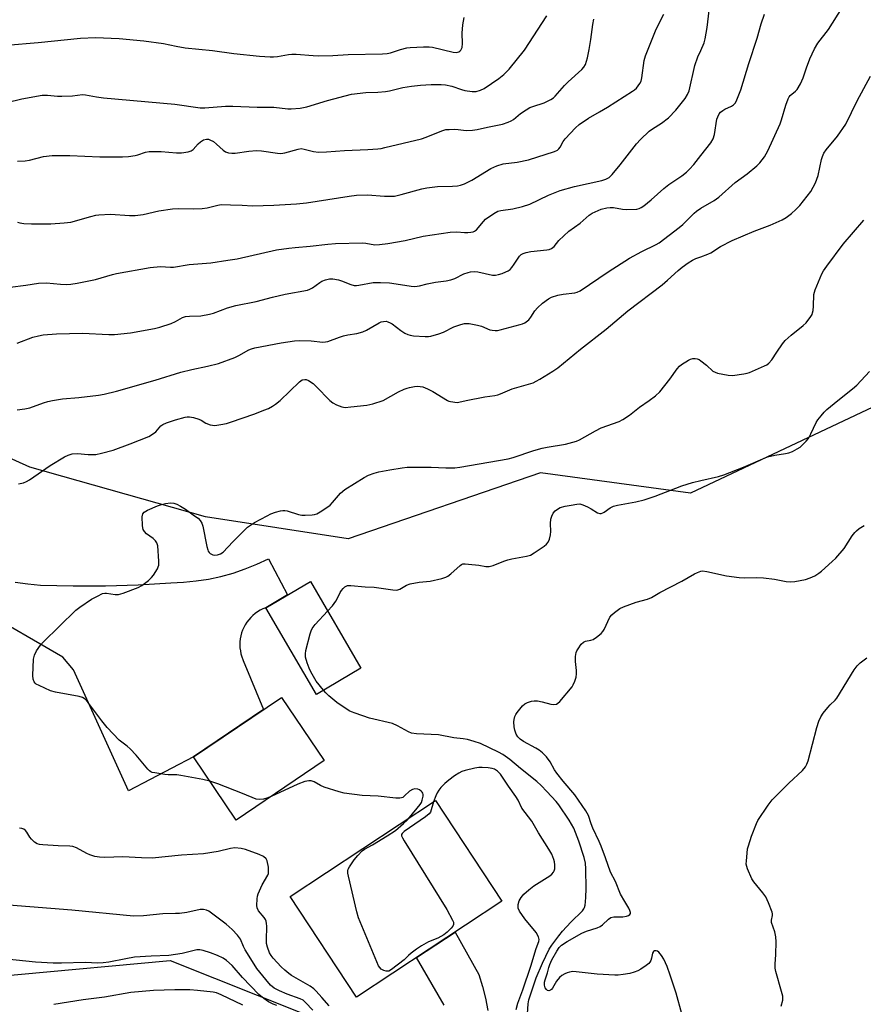
# Model space of a CAD drawing. Units: inches. Extents: x 1207772 to 1213771, y 565456 to 569456.
# Drawn here: x 1211764 to 1212056, y 566791 to 567132 of the extents above; entities that cross this region are included whole.
import ezdxf

# ---------------------------------------------------------------- set-up
doc = ezdxf.new("R2010")
doc.units = ezdxf.units.IN
doc.header["$MEASUREMENT"] = 0
for name, color, linetype in [('BLDG-Footprint', 5, 'Continuous'), ('NTRL-Trees', 3, 'Continuous'), ('TRANS-Driveway', 251, 'Continuous'), ('TRANS-Road', 130, 'Continuous'), ('Undefined', 1, 'Continuous')]:
    doc.layers.add(name, color=color, linetype=linetype)

msp = doc.modelspace()

# ---------------------------------------------------------------- linework, layer by layer
at = {"layer": 'BLDG-Footprint'}
for points, elevation in [([(1211882.13, 566907.09), (1211866.66, 566898.04), (1211849.1, 566928.09), (1211864.58, 566937.13)], 557.59), ([(1211869.39, 566875.05), (1211838.84, 566854.42), (1211824.02, 566876.36), (1211854.57, 566896.99)], 556.43), ([(1211931.01, 566826.32), (1211880.54, 566793.03), (1211857.53, 566827.92), (1211908, 566861.21)], 554.96)]:
    msp.add_lwpolyline(points, close=True, dxfattribs=dict(at, elevation=elevation))
at = {"layer": 'NTRL-Trees'}
msp.add_lwpolyline([(1211352.53, 566642), (1211531.8, 566881.03), (1211593.49, 566931.14), (1211626.07, 566923.15), (1211622.68, 566894.94), (1211647.43, 566834.03), (1211710.24, 566795.96), (1211815.93, 566805.69), (1211891.64, 566775.53)], dxfattribs=at)
msp.add_polyline3d([(1212348.54, 567393.87, 0), (1212328.69, 567408.25, 0), (1212324.65, 567410.34, 0), (1212320.18, 567411.91, 0), (1212315.29, 567412.94, 0), (1212309.97, 567413.44, 0), (1212298.07, 567412.86, 0), (1212284.39, 567410.16, 0), (1212269.98, 567405.16, 0), (1212217.17, 567365.91, 0), (1212173.6, 567238.6, 0), (1212147.54, 567162.43, 0), (1212115.89, 567069.94, 0), (1212065.77, 567000.54, 0), (1211996.37, 566967.77, 0), (1211944.36, 566974.88, 0), (1211877.74, 566952.04, 0), (1211828.25, 566959.66, 0), (1211767.34, 566976.79, 0), (1211708.34, 567003.44, 0), (1211647.46, 567004.4, 0), (1211610.84, 566983.19, 0), (1211562.65, 566946.57, 0), (1211310.12, 566649.71, 0)], dxfattribs=at)
at = {"layer": 'TRANS-Driveway'}
msp.add_polyline3d([(1211762.19, 566937.01, 0), (1211766.57, 566936.35, 0), (1211770.97, 566935.9, 0), (1211782.28, 566935.66, 0), (1211793.58, 566935.72, 0), (1211804.88, 566936.08, 0), (1211816.17, 566936.75, 0), (1211820.56, 566936.93, 0), (1211824.93, 566937.36, 0), (1211829.27, 566938.03, 0), (1211833.57, 566938.96, 0), (1211837.81, 566940.12, 0), (1211841.97, 566941.53, 0), (1211846.05, 566943.17, 0), (1211850.02, 566945.04, 0), (1211856.67, 566932.51, 0), (1211849.1, 566928.09, 0), (1211848.13, 566927.7, 0), (1211847.2, 566927.23, 0), (1211846.3, 566926.69, 0), (1211845.45, 566926.08, 0), (1211844.65, 566925.41, 0), (1211843.9, 566924.69, 0), (1211843.21, 566923.9, 0), (1211842.58, 566923.07, 0), (1211842.02, 566922.19, 0), (1211841.52, 566921.27, 0), (1211841.1, 566920.32, 0), (1211840.75, 566919.33, 0), (1211840.48, 566918.32, 0), (1211840.29, 566917.3, 0), (1211840.17, 566916.26, 0), (1211840.14, 566915.21, 0), (1211840.18, 566914.17, 0), (1211840.31, 566913.13, 0), (1211840.51, 566912.11, 0), (1211840.79, 566911.1, 0), (1211841.15, 566910.12, 0), (1211841.28, 566909.82, 0), (1211848.33, 566892.77, 0), (1211824.02, 566876.36, 0), (1211801.51, 566864.55, 0), (1211782.49, 566906.5, 0), (1211778.76, 566910.95, 0), (1211750.31, 566927.3, 0)], dxfattribs=at)
at = {"layer": 'TRANS-Road'}
msp.add_lwpolyline([(1211911, 566790.21), (1211901.35, 566806.75), (1211914.74, 566815.58), (1211922.99, 566800.81), (1211924.27, 566796.74), (1211925.32, 566792.61), (1211926.15, 566788.42)], dxfattribs=at)
at = {"layer": 'Undefined'}
for points, elevation in [([(1212000, 567066.68), (1212004.55, 567069.36), (1212006.17, 567070.51), (1212011.93, 567075.56), (1212016, 567078.58), (1212019.41, 567081.41), (1212020.44, 567082.45), (1212022.02, 567084.52), (1212022.64, 567085.5), (1212023.17, 567086.55), (1212027.49, 567096), (1212027.97, 567097.38), (1212029.42, 567102.43), (1212030.24, 567104.6), (1212030.64, 567105.35), (1212030.98, 567105.77), (1212032.8, 567107.24), (1212033.34, 567107.8), (1212034.52, 567109.78), (1212035.5, 567111.88), (1212036.63, 567115.4), (1212037.77, 567118.46), (1212039.33, 567121.95), (1212040.53, 567123.87), (1212044.2, 567128.71), (1212048.98, 567136.17)], 552), ([(1211759.24, 567123.22), (1211770.19, 567124.1), (1211784.9, 567125.7), (1211790.09, 567125.94), (1211798.32, 567125.57), (1211806.81, 567124.75), (1211813.66, 567123.76), (1211818.01, 567122.85), (1211821.11, 567122.29), (1211830.61, 567121.41), (1211838.07, 567120.35), (1211846.92, 567119.47), (1211850.67, 567119.23), (1211851.81, 567119.22), (1211853.24, 567119.34), (1211857.04, 567120.01), (1211858.19, 567120.13), (1211859.65, 567120.08), (1211865.53, 567119.6), (1211867.31, 567119.56), (1211872.39, 567119.64), (1211877.65, 567119.95), (1211889.55, 567120.19), (1211891.23, 567120.37), (1211892.33, 567120.58), (1211895.78, 567121.73), (1211898.01, 567122.29), (1211899.17, 567122.43), (1211903.79, 567122.66), (1211905.8, 567122.67), (1211906.94, 567122.57), (1211914.14, 567120.82), (1211915.26, 567120.72), (1211916.01, 567120.89), (1211916.44, 567121.15), (1211916.8, 567121.51), (1211917.04, 567121.94), (1211917.18, 567122.43), (1211917.29, 567123.8), (1211917.18, 567127.34), (1211917.44, 567130.23), (1211917.94, 567132.84)], 540), ([(1211759.37, 567103.38), (1211764.56, 567104.63), (1211771.62, 567105.83), (1211773.4, 567105.89), (1211776.91, 567105.56), (1211778.35, 567105.52), (1211782.05, 567105.69), (1211785.52, 567106.1), (1211786.6, 567106.03), (1211790.48, 567105.3), (1211792.83, 567105.01), (1211817.58, 567102.71), (1211826.41, 567101.53), (1211828.04, 567101.55), (1211835.1, 567102.05), (1211837.7, 567102.06), (1211846.14, 567101.73), (1211849.03, 567101.77), (1211851.93, 567101.71), (1211856.76, 567101.14), (1211857.89, 567101.09), (1211861.05, 567101.43), (1211863.33, 567101.82), (1211870.53, 567104.08), (1211878.86, 567106.24), (1211883.79, 567106.84), (1211887.93, 567106.9), (1211890.58, 567107.15), (1211892.03, 567107.41), (1211896.6, 567108.52), (1211899.63, 567109), (1211902.8, 567109.36), (1211906.51, 567109.6), (1211909.95, 567109.55), (1211911.38, 567109.46), (1211913.66, 567108.99), (1211916.98, 567107.86), (1211918.1, 567107.56), (1211920.64, 567107.12), (1211922.04, 567107.11), (1211923.62, 567107.58), (1211924.88, 567108.24), (1211929.9, 567111.69), (1211931.68, 567113.09), (1211932.49, 567113.85), (1211933.47, 567114.94), (1211938.8, 567121.44), (1211946.53, 567133.35)], 542), ([(1211763.02, 567061.84), (1211763.85, 567061.59), (1211765.27, 567061.39), (1211767.89, 567061.28), (1211774.61, 567061.21), (1211779.19, 567061.57), (1211781.47, 567061.85), (1211788.48, 567063.83), (1211790.16, 567064.23), (1211791.28, 567064.41), (1211795.23, 567064.61), (1211801.92, 567064.14), (1211803.87, 567064.14), (1211806.65, 567064.51), (1211812.05, 567065.78), (1211816.8, 567066.44), (1211818.88, 567066.62), (1211824.05, 567066.47), (1211827.01, 567066.63), (1211828.77, 567066.85), (1211832.46, 567067.73), (1211833.6, 567067.91), (1211836.9, 567067.79), (1211840.91, 567067.78), (1211844.52, 567067.52), (1211851.96, 567067.77), (1211859.82, 567068.23), (1211863.23, 567068.58), (1211878.02, 567070.9), (1211880.57, 567071.19), (1211884.4, 567071.29), (1211890.33, 567070.85), (1211892.35, 567070.83), (1211893.78, 567070.9), (1211896.08, 567071.39), (1211903.28, 567073.36), (1211905, 567073.74), (1211908.72, 567074.22), (1211913.91, 567074.28), (1211915.59, 567074.42), (1211916.69, 567074.63), (1211918.01, 567075.15), (1211920.59, 567076.43), (1211927.14, 567080.46), (1211929.23, 567081.38), (1211931.39, 567082.04), (1211936.29, 567082.7), (1211940.25, 567083.4), (1211949.22, 567086.35), (1211950.22, 567086.83), (1211950.73, 567087.24), (1211951.2, 567087.89), (1211952.26, 567089.82), (1211952.94, 567090.74), (1211956.52, 567094.56), (1211957.78, 567095.73), (1211961.07, 567097.95), (1211964.87, 567100.07), (1211967.58, 567101.69), (1211976.29, 567107.23), (1211976.98, 567107.74), (1211977.61, 567108.33), (1211978.86, 567109.96), (1211979.24, 567110.74), (1211979.53, 567111.88), (1211980.38, 567117.9), (1211980.77, 567119.55), (1211984.44, 567128.8), (1211987.18, 567134.02)], 546), ([(1212000, 567121.41), (1212001.12, 567124.05), (1212001.52, 567125.41), (1212002.14, 567129.38), (1212002.86, 567135.23)], 548), ([(1212000, 567084.95), (1212003.39, 567089.33), (1212004.27, 567090.73), (1212004.69, 567092.26), (1212005.54, 567097.57), (1212005.81, 567098.38), (1212006.33, 567099.36), (1212006.82, 567099.96), (1212007.58, 567100.6), (1212008.32, 567101.02), (1212010.65, 567102.11), (1212011.34, 567102.56), (1212011.94, 567103.27), (1212012.44, 567104.27), (1212013.8, 567107.76), (1212016.57, 567116.89), (1212019.52, 567125.68), (1212020.87, 567130.61), (1212022.08, 567133.96)], 550), ([(1211763.05, 567082.98), (1211765.7, 567083.07), (1211767.14, 567083.32), (1211772.04, 567084.59), (1211775.06, 567084.91), (1211781.14, 567084.95), (1211791.61, 567084.51), (1211799.45, 567084.48), (1211801.52, 567084.63), (1211803.88, 567084.96), (1211804.71, 567085.19), (1211807.37, 567086.14), (1211808.7, 567086.37), (1211812.88, 567086.32), (1211818.18, 567085.83), (1211819.86, 567085.89), (1211822.19, 567086.23), (1211823.25, 567086.58), (1211823.9, 567087.09), (1211825.62, 567089.02), (1211826.44, 567089.75), (1211827.58, 567090.42), (1211828.51, 567090.63), (1211829.26, 567090.57), (1211829.76, 567090.42), (1211830.96, 567089.76), (1211832.08, 567088.93), (1211834.33, 567086.81), (1211835.21, 567086.18), (1211836.25, 567085.85), (1211837.36, 567085.71), (1211838.47, 567085.78), (1211843.3, 567086.47), (1211845.94, 567086.69), (1211847.65, 567086.56), (1211853.21, 567085.75), (1211854.38, 567085.69), (1211855.76, 567085.92), (1211860.36, 567087.18), (1211861.41, 567087.34), (1211862.47, 567087.19), (1211865.69, 567086.3), (1211867.35, 567086.15), (1211870.17, 567086.25), (1211876.38, 567086.74), (1211884.52, 567087.06), (1211888, 567087.29), (1211889.11, 567087.42), (1211890.44, 567087.69), (1211903.07, 567090.78), (1211904.76, 567091.35), (1211910.21, 567093.51), (1211911.56, 567093.92), (1211912.69, 567094.03), (1211914.41, 567094.05), (1211915.83, 567093.97), (1211918.6, 567093.63), (1211920.81, 567093.72), (1211922.45, 567093.96), (1211925.98, 567094.78), (1211931.22, 567095.85), (1211933.19, 567096.49), (1211934.26, 567096.98), (1211934.96, 567097.47), (1211937.43, 567099.48), (1211939.38, 567100.85), (1211940.65, 567101.61), (1211941.69, 567102.01), (1211945.68, 567103.27), (1211947.93, 567104.36), (1211948.86, 567104.98), (1211949.51, 567105.55), (1211952.73, 567109.27), (1211953.92, 567110.53), (1211958.74, 567114.84), (1211959.44, 567115.64), (1211959.95, 567116.53), (1211960.68, 567118.78), (1211961.28, 567121.7), (1211961.87, 567125.14), (1211962.55, 567130.38), (1211962.92, 567132.22)], 544), ([(1211760.52, 567039.33), (1211765.89, 567039.98), (1211770.26, 567040.7), (1211773.07, 567040.78), (1211777.96, 567040.31), (1211780.05, 567040.25), (1211781.5, 567040.31), (1211783.77, 567040.62), (1211790.12, 567041.92), (1211795.99, 567043.65), (1211797.4, 567044), (1211809.04, 567046.16), (1211812.56, 567046.47), (1211816.08, 567046.26), (1211817.08, 567046.28), (1211822.54, 567047.12), (1211830.04, 567047.72), (1211835.96, 567048.7), (1211839.24, 567049.17), (1211852.82, 567052.19), (1211857.08, 567052.84), (1211859.36, 567053.1), (1211864.52, 567053.47), (1211870.66, 567054.19), (1211873.24, 567054.38), (1211882.7, 567054.64), (1211883.83, 567054.56), (1211886.97, 567054.02), (1211888.6, 567054.05), (1211891.44, 567054.4), (1211897.5, 567055.48), (1211903.73, 567056.97), (1211913, 567058.31), (1211915.32, 567058.53), (1211918.05, 567058.27), (1211919.16, 567058.23), (1211920.26, 567058.31), (1211921.03, 567058.47), (1211921.5, 567058.7), (1211922.13, 567059.23), (1211924.58, 567062.1), (1211925.36, 567062.84), (1211928.2, 567064.89), (1211929.62, 567065.66), (1211930.6, 567065.92), (1211934.82, 567066.48), (1211938.19, 567067.22), (1211940.65, 567068.09), (1211947.14, 567071.21), (1211951.17, 567072.79), (1211956.14, 567074.17), (1211965.69, 567076.23), (1211967.01, 567076.7), (1211968.14, 567077.38), (1211969.17, 567078.4), (1211972.05, 567081.77), (1211977.71, 567088.96), (1211979.06, 567090.5), (1211982.07, 567093.38), (1211983.26, 567094.21), (1211986.39, 567096.14), (1211988.75, 567098.05), (1211991.25, 567100.71), (1211994.5, 567104.68), (1211995.37, 567106.1), (1211995.92, 567107.37), (1211997.89, 567116.21), (1211998.93, 567119.24), (1212000, 567121.41)], 548), ([(1212000, 567049.78), (1212002.38, 567050.68), (1212003.47, 567051.17), (1212006.82, 567053.34), (1212010.84, 567055.46), (1212018.46, 567058.66), (1212024.05, 567060.78), (1212028.12, 567062.59), (1212029.58, 567063.48), (1212031.39, 567064.82), (1212032.88, 567066.21), (1212034.3, 567067.67), (1212038.06, 567072.5), (1212038.95, 567073.94), (1212039.73, 567075.45), (1212040.63, 567078.05), (1212041.78, 567083.53), (1212042.15, 567084.65), (1212042.61, 567085.72), (1212043.42, 567086.92), (1212047.35, 567091.62), (1212050.22, 567095.85), (1212054.18, 567103.94), (1212058.83, 567112.46)], 554), ([(1211762.92, 567019.83), (1211768.39, 567021.94), (1211770.28, 567022.46), (1211771.93, 567022.8), (1211776.59, 567023.12), (1211785.59, 567023.31), (1211794.65, 567022.9), (1211796.69, 567022.89), (1211802.16, 567023.44), (1211810.48, 567024.91), (1211812.44, 567025.41), (1211816.28, 567026.68), (1211817.8, 567027.38), (1211820.28, 567028.71), (1211821.27, 567029.08), (1211822.7, 567029.26), (1211826.59, 567029.39), (1211829.63, 567029.88), (1211830.99, 567030.28), (1211835.83, 567032.13), (1211838.77, 567032.97), (1211845.73, 567034.31), (1211851.47, 567035.85), (1211855.83, 567036.81), (1211863.64, 567038.26), (1211864.44, 567038.54), (1211865.36, 567039.03), (1211867.84, 567040.9), (1211868.55, 567041.35), (1211869.85, 567041.86), (1211871.22, 567042.17), (1211872.34, 567042.17), (1211874.3, 567041.81), (1211875.4, 567041.45), (1211878.64, 567040.16), (1211879.73, 567039.88), (1211880.58, 567039.88), (1211881.44, 567039.99), (1211886.4, 567040.87), (1211888.93, 567040.91), (1211892.06, 567040.74), (1211895.83, 567040.22), (1211899.5, 567039.59), (1211900.86, 567039.53), (1211902.45, 567039.71), (1211905.12, 567040.42), (1211908.02, 567041.01), (1211911.62, 567041.46), (1211913.29, 567041.82), (1211914.65, 567042.28), (1211917.85, 567043.88), (1211919.25, 567044.38), (1211920.1, 567044.58), (1211921.5, 567044.67), (1211922.64, 567044.6), (1211927.73, 567043.46), (1211928.82, 567043.45), (1211929.84, 567043.63), (1211931.07, 567044.03), (1211932.38, 567044.58), (1211933.14, 567044.97), (1211933.81, 567045.45), (1211934.39, 567046.07), (1211935.27, 567047.21), (1211937.06, 567050.07), (1211937.64, 567050.61), (1211938.31, 567051.01), (1211939.36, 567051.33), (1211941.04, 567051.61), (1211946.54, 567052.21), (1211947.39, 567052.38), (1211948.17, 567052.71), (1211949.06, 567053.43), (1211950.77, 567055.43), (1211954.15, 567058.67), (1211958.12, 567061.54), (1211960.16, 567063.36), (1211961.3, 567064.26), (1211962.26, 567064.92), (1211963.28, 567065.45), (1211965.43, 567066.3), (1211967.4, 567066.79), (1211968.54, 567066.97), (1211969.7, 567066.92), (1211972.81, 567066.35), (1211974.25, 567066.24), (1211977.77, 567066.37), (1211978.61, 567066.54), (1211979.3, 567066.87), (1211980.25, 567067.55), (1211982.78, 567069.62), (1211987.1, 567073.53), (1211988.89, 567074.87), (1211993.4, 567077.94), (1211994.96, 567079.2), (1211996, 567080.16), (1211997.49, 567081.8), (1212000, 567084.95)], 550), ([(1211775.13, 567000), (1211778.68, 567000.57), (1211784.33, 567001.04), (1211791.07, 567001.81), (1211793.08, 567002.19), (1211797.33, 567003.17), (1211810.73, 567006.97), (1211819.66, 567009.83), (1211823.43, 567010.75), (1211828.92, 567011.84), (1211832.68, 567012.75), (1211838.43, 567014.94), (1211839.74, 567015.57), (1211843.27, 567017.54), (1211844.18, 567017.9), (1211845.32, 567018.2), (1211854.45, 567019.97), (1211859.05, 567020.65), (1211860.8, 567020.73), (1211864.89, 567020.7), (1211868.92, 567020.25), (1211869.78, 567020.28), (1211870.63, 567020.42), (1211874.69, 567021.98), (1211876.09, 567022.43), (1211877.52, 567022.74), (1211880.73, 567023.18), (1211882.73, 567023.76), (1211884.08, 567024.38), (1211888.42, 567026.9), (1211889.14, 567027.22), (1211889.89, 567027.41), (1211890.91, 567027.44), (1211891.44, 567027.31), (1211892.21, 567026.97), (1211892.94, 567026.52), (1211895.95, 567024.27), (1211897.39, 567023.37), (1211898.41, 567022.88), (1211899.24, 567022.63), (1211900.38, 567022.43), (1211904.43, 567022.16), (1211905.53, 567022.17), (1211906.36, 567022.26), (1211909.15, 567023.06), (1211910.77, 567023.68), (1211914.33, 567025.57), (1211916.71, 567026.39), (1211918.06, 567026.67), (1211918.87, 567026.72), (1211919.7, 567026.67), (1211922.53, 567026.15), (1211923.9, 567025.76), (1211926.76, 567024.54), (1211927.57, 567024.35), (1211928.68, 567024.25), (1211929.52, 567024.31), (1211930.36, 567024.48), (1211937.34, 567026.31), (1211938.16, 567026.58), (1211938.94, 567026.97), (1211940.35, 567028.01), (1211941.07, 567028.9), (1211942.46, 567031.1), (1211943.29, 567032.12), (1211945.04, 567033.71), (1211947.12, 567035.29), (1211948.15, 567035.8), (1211950.43, 567036.46), (1211952.18, 567036.84), (1211956.32, 567037.36), (1211957.14, 567037.58), (1211958.09, 567038.02), (1211967.82, 567044.64), (1211975.21, 567049.33), (1211979.46, 567051.68), (1211984.46, 567054.06), (1211985.57, 567054.71), (1211992.47, 567059.93), (1211993.73, 567061.08), (1211997.68, 567065), (1211998.49, 567065.66), (1212000, 567066.68)], 552), ([(1212000, 567013.76), (1212001.92, 567012.19), (1212004.17, 567010.18), (1212004.91, 567009.76), (1212005.73, 567009.51), (1212009.5, 567008.81), (1212010.95, 567008.69), (1212014.93, 567009.19), (1212016.05, 567009.41), (1212016.89, 567009.67), (1212022.08, 567011.98), (1212022.87, 567012.39), (1212023.56, 567012.87), (1212024.6, 567014.04), (1212026.34, 567016.78), (1212028.33, 567019.62), (1212029.22, 567020.75), (1212031.32, 567022.69), (1212035.44, 567025.93), (1212036.49, 567026.95), (1212038.1, 567029.08), (1212038.54, 567029.84), (1212038.74, 567030.38), (1212038.91, 567031.23), (1212039.05, 567032.71), (1212039.19, 567036.71), (1212039.34, 567037.55), (1212039.61, 567038.39), (1212041.91, 567043.89), (1212042.47, 567044.92), (1212043.63, 567046.59), (1212049.36, 567054.22), (1212056.45, 567062.57)], 556), ([(1211918.55, 567000), (1211925.13, 567001.19), (1211928.54, 567001.67), (1211929.54, 567001.89), (1211930.52, 567002.24), (1211934.54, 567003.96), (1211941.86, 567006.14), (1211942.92, 567006.62), (1211944.2, 567007.36), (1211948.71, 567010.16), (1211950.37, 567011.35), (1211958.29, 567017.81), (1211967.1, 567024.73), (1211974.61, 567031.07), (1211986.59, 567040.11), (1211988.42, 567041.67), (1211992.15, 567045.12), (1211993.47, 567046.21), (1211995.57, 567047.7), (1211997.03, 567048.62), (1211998.26, 567049.2), (1212000, 567049.78)], 554), ([(1211982.07, 567000), (1211984.2, 567001.59), (1211985.72, 567002.97), (1211989.24, 567007.36), (1211991.8, 567011.01), (1211992.52, 567011.83), (1211993.25, 567012.46), (1211995.64, 567013.93), (1211996.39, 567014.3), (1211997.16, 567014.55), (1211998.04, 567014.57), (1211998.71, 567014.43), (1211999.35, 567014.17), (1212000, 567013.76)], 556), ([(1212047.5, 567000), (1212052.53, 567003.96), (1212054.05, 567005.3), (1212058.48, 567010.05)], 558), ([(1211854.13, 567000), (1211860.78, 567006.42), (1211861.77, 567007.09), (1211862.68, 567007.29), (1211863.16, 567007.22), (1211863.9, 567006.91), (1211865.53, 567005.83), (1211866.61, 567004.83), (1211871.35, 567000)], 554), ([(1211889.88, 567000), (1211895.1, 567002.94), (1211897.13, 567003.91), (1211898.16, 567004.29), (1211898.98, 567004.5), (1211900.66, 567004.81), (1211901.78, 567004.91), (1211902.66, 567004.86), (1211903.52, 567004.69), (1211905.16, 567004.02), (1211906.99, 567003.09), (1211912.11, 567000)], 554), ([(1211762.93, 566996.77), (1211765.59, 566997.13), (1211767.35, 566997.48), (1211772.01, 566999.2), (1211773.58, 566999.66), (1211775.13, 567000)], 552), ([(1211763.36, 566971.02), (1211765.07, 566971.46), (1211766.14, 566971.9), (1211767.14, 566972.45), (1211774.39, 566977.41), (1211779.37, 566980.38), (1211780.65, 566981.04), (1211782.04, 566981.44), (1211783.79, 566981.63), (1211787.52, 566981.26), (1211790.14, 566981.28), (1211792.19, 566981.69), (1211796.25, 566982.74), (1211802.15, 566984.89), (1211808.54, 566987.48), (1211809.55, 566988.08), (1211810.96, 566989.14), (1211811.6, 566989.74), (1211812.77, 566991.13), (1211813.45, 566991.69), (1211814.75, 566992.28), (1211817.8, 566993.26), (1211821.11, 566994.16), (1211821.89, 566994.28), (1211822.68, 566994.29), (1211824.05, 566994.03), (1211825.93, 566993.47), (1211826.66, 566993.13), (1211828.28, 566992.11), (1211829.85, 566991.55), (1211830.66, 566991.38), (1211831.49, 566991.32), (1211833.52, 566991.6), (1211835.53, 566992.02), (1211836.94, 566992.44), (1211845.29, 566995.33), (1211848.49, 566996.57), (1211850.05, 566997.25), (1211851.46, 566998.02), (1211852.48, 566998.7), (1211854.13, 567000)], 554), ([(1211829.75, 566867.88), (1211827.29, 566868.46), (1211819.72, 566869.92), (1211818.29, 566870.07), (1211815.23, 566870.16), (1211814.07, 566870.27), (1211810.61, 566870.78), (1211809.78, 566870.98), (1211809.27, 566871.2), (1211808.81, 566871.52), (1211808.19, 566872.14), (1211804.12, 566876.95), (1211802.08, 566879.13), (1211801, 566880.12), (1211798.34, 566882.09), (1211794.14, 566886.56), (1211792.28, 566888.82), (1211787.46, 566895.34), (1211786.51, 566896.36), (1211785.53, 566896.96), (1211784.42, 566897.33), (1211776.19, 566898.81), (1211774.5, 566899.29), (1211770.52, 566901.06), (1211769.53, 566901.61), (1211769.12, 566901.95), (1211768.83, 566902.34), (1211768.47, 566903.27), (1211768.38, 566904.59), (1211768.54, 566910.23), (1211768.87, 566911.59), (1211769.66, 566913.12), (1211770.95, 566915.07), (1211771.92, 566916.18), (1211783.21, 566927.27), (1211784.61, 566928.32), (1211788.72, 566931.06), (1211790.75, 566932.14), (1211792.56, 566932.97), (1211793.36, 566933.18), (1211793.9, 566933.19), (1211796.95, 566932.72), (1211798.05, 566932.73), (1211799.71, 566933.19), (1211804.91, 566935.09), (1211806.16, 566935.81), (1211808.45, 566937.58), (1211809.53, 566938.53), (1211810.23, 566939.4), (1211811.53, 566941.56), (1211811.86, 566942.32), (1211811.99, 566942.85), (1211812.02, 566944.28), (1211811.67, 566949.51), (1211811.4, 566950.58), (1211810.92, 566951.28), (1211810.07, 566952.09), (1211807.78, 566953.77), (1211807.04, 566954.58), (1211806.63, 566955.26), (1211806.47, 566955.79), (1211806.37, 566956.64), (1211806.3, 566959.57), (1211806.46, 566960.62), (1211806.91, 566961.21), (1211808.1, 566961.89), (1211811.57, 566963.43), (1211812.94, 566963.94), (1211814.36, 566964.29), (1211816.09, 566964.43), (1211817.23, 566964.39), (1211818.3, 566964.05), (1211819.57, 566963.37), (1211821.31, 566962.28), (1211824.46, 566960.01), (1211825.63, 566959.11), (1211826.4, 566958.31), (1211826.96, 566957.44), (1211827.34, 566956.41), (1211828.69, 566949.32), (1211828.97, 566948.2), (1211829.17, 566947.69), (1211829.47, 566947.26), (1211829.85, 566946.92), (1211830.74, 566946.42), (1211831.49, 566946.27), (1211832.33, 566946.38), (1211833.42, 566946.74), (1211834.37, 566947.36), (1211837.71, 566950.99), (1211841.51, 566954.81), (1211842.83, 566956), (1211845.26, 566957.62), (1211849.59, 566959.99), (1211850.9, 566960.61), (1211852.53, 566961.21), (1211854.18, 566961.72), (1211855.01, 566961.86), (1211855.74, 566961.82), (1211856.5, 566961.67), (1211860.46, 566960.46), (1211861.6, 566960.21), (1211862.78, 566960.16), (1211865.15, 566960.27), (1211866.02, 566960.38), (1211866.84, 566960.62), (1211868.58, 566961.66), (1211871.41, 566963.72), (1211872.21, 566964.55), (1211875.03, 566967.82), (1211876.56, 566969.15), (1211883.23, 566973.25), (1211884.78, 566974.03), (1211886.65, 566974.81), (1211888.35, 566975.27), (1211892.13, 566975.96), (1211896.39, 566976.6), (1211898.1, 566976.79), (1211906.52, 566976.86), (1211911.53, 566976.58), (1211914.71, 566976.66), (1211916.43, 566976.82), (1211933.12, 566979.74), (1211934.85, 566980.23), (1211942.09, 566982.63), (1211944.97, 566983.45), (1211946.71, 566983.81), (1211953.07, 566984.87), (1211955.54, 566985.46), (1211956.89, 566985.85), (1211957.94, 566986.29), (1211963.44, 566989.41), (1211965.46, 566990.47), (1211971.61, 566992.72), (1211972.94, 566993.33), (1211975.29, 566994.92), (1211978.66, 566997.71), (1211982.07, 567000)], 556), ([(1211871.35, 567000), (1211872.33, 566999.18), (1211873.61, 566998.47), (1211875.5, 566997.76), (1211876.62, 566997.6), (1211878.66, 566997.73), (1211884.21, 566998.31), (1211886.23, 566998.84), (1211889.88, 567000)], 554), ([(1211912.11, 567000), (1211912.56, 566999.78), (1211913.21, 566999.59), (1211915.44, 566999.29), (1211916.06, 566999.37), (1211918.55, 567000)], 554), ([(1212000, 566972.24), (1212006.06, 566973.62), (1212007.96, 566974.13), (1212014.75, 566976.8), (1212023.14, 566980.46), (1212025.67, 566981.06), (1212029.34, 566981.57), (1212030.44, 566981.79), (1212031.81, 566982.33), (1212033.4, 566983.15), (1212034.37, 566983.82), (1212035.46, 566984.8), (1212036.5, 566985.84), (1212037.29, 566986.82), (1212038.17, 566988.38), (1212039.91, 566992.32), (1212040.54, 566993.28), (1212041.64, 566994.65), (1212042.79, 566995.98), (1212043.62, 566996.81), (1212047.5, 567000)], 558), ([(1211870.56, 566926.89), (1211872.23, 566928.8), (1211873.46, 566930.4), (1211874.02, 566931.37), (1211874.92, 566933.39), (1211875.35, 566934.1), (1211875.9, 566934.73), (1211876.51, 566935.29), (1211876.96, 566935.58), (1211877.45, 566935.76), (1211878.59, 566935.81), (1211883.56, 566935.31), (1211886.7, 566935.19), (1211893.19, 566934.24), (1211894.61, 566934.22), (1211895.58, 566934.54), (1211897.91, 566935.86), (1211899.21, 566936.33), (1211902.26, 566936.96), (1211906.07, 566937.31), (1211910.13, 566938.23), (1211911.54, 566938.66), (1211912.3, 566939.08), (1211913.24, 566939.79), (1211916.47, 566942.78), (1211916.94, 566943.08), (1211917.44, 566943.26), (1211918.27, 566943.32), (1211919.44, 566943.23), (1211922.99, 566942.82), (1211925.47, 566942.4), (1211926.55, 566942.35), (1211927.91, 566942.72), (1211931.67, 566944.26), (1211933.05, 566944.75), (1211934.49, 566945.08), (1211939.49, 566945.98), (1211940.9, 566946.37), (1211942.18, 566947.08), (1211945.61, 566949.42), (1211946.49, 566950.18), (1211947.03, 566950.84), (1211947.48, 566951.83), (1211947.84, 566953.42), (1211947.91, 566954.51), (1211947.8, 566957.3), (1211947.99, 566958.76), (1211948.28, 566959.89), (1211948.78, 566960.86), (1211949.45, 566961.71), (1211950.27, 566962.33), (1211951.24, 566962.8), (1211952.97, 566963.28), (1211954.98, 566963.72), (1211956.92, 566964.06), (1211958, 566964.08), (1211959.07, 566963.76), (1211960.64, 566963.03), (1211961.92, 566962.35), (1211964.19, 566960.97), (1211964.96, 566960.73), (1211965.46, 566960.78), (1211965.94, 566960.95), (1211966.42, 566961.23), (1211968.5, 566962.77), (1211969.7, 566963.31), (1211971.11, 566963.65), (1211977.42, 566964.78), (1211980.36, 566965.48), (1211984.08, 566966.75), (1211993.42, 566970.39), (1211997.08, 566971.58), (1212000, 566972.24)], 558), ([(1212000, 566940.78), (1212000.57, 566940.85), (1212002.01, 566940.69), (1212008.84, 566939.2), (1212013.22, 566938.56), (1212014.97, 566938.44), (1212019.37, 566938.59), (1212021.72, 566938.44), (1212025.52, 566938.05), (1212029.55, 566937.2), (1212030.93, 566937.04), (1212032.59, 566937.16), (1212036.26, 566937.88), (1212037.91, 566938.42), (1212039.45, 566939.18), (1212040.89, 566940.08), (1212041.8, 566940.79), (1212045.52, 566944.07), (1212046.77, 566945.29), (1212049.62, 566948.64), (1212052.49, 566953.02), (1212053.34, 566954.17), (1212053.91, 566954.8), (1212054.83, 566955.52), (1212056.55, 566956.64)], 560), ([(1211993.4, 566787.21), (1211991.43, 566794.33), (1211989.39, 566800.65), (1211988.31, 566803.58), (1211987.12, 566806.22), (1211986.37, 566807.48), (1211985.41, 566808.6), (1211984.98, 566808.92), (1211984.54, 566809.08), (1211983.91, 566809.03), (1211983.55, 566808.82), (1211983.2, 566808.21), (1211982.86, 566806.5), (1211982.63, 566805.72), (1211982.26, 566805.09), (1211981.91, 566804.67), (1211981.05, 566803.93), (1211979.13, 566802.68), (1211978.13, 566802.13), (1211976.81, 566801.62), (1211975.4, 566801.25), (1211973.09, 566800.81), (1211971.33, 566800.61), (1211970.15, 566800.57), (1211963.99, 566800.97), (1211956.78, 566801.82), (1211955.61, 566801.84), (1211954.44, 566801.72), (1211953.6, 566801.49), (1211952.81, 566801.11), (1211951.81, 566800.51), (1211950.92, 566799.8), (1211949.95, 566798.59), (1211948.58, 566796.16), (1211948.15, 566795.64), (1211947.82, 566795.39), (1211947.23, 566795.24), (1211946.83, 566795.35), (1211946.45, 566795.62), (1211946.01, 566796.2), (1211945.74, 566797.15), (1211945.75, 566798.19), (1211945.96, 566799.05), (1211946.79, 566801.46), (1211947.23, 566803.28), (1211947.57, 566804.3), (1211948.31, 566805.97), (1211950.06, 566808.96), (1211950.85, 566810.17), (1211951.67, 566811.07), (1211953.58, 566812.32), (1211958.7, 566815.2), (1211960.28, 566815.85), (1211963.98, 566817.03), (1211965.06, 566817.5), (1211965.91, 566818.05), (1211967.95, 566820.02), (1211968.8, 566820.58), (1211969.82, 566820.82), (1211972.98, 566820.9), (1211974.15, 566821.06), (1211974.89, 566821.34), (1211975.3, 566821.63), (1211975.55, 566821.99), (1211975.57, 566822.41), (1211975.34, 566823.11), (1211974.97, 566823.85), (1211973.58, 566826.13), (1211972.14, 566828.75), (1211970.38, 566833.09), (1211968.66, 566836.37), (1211966.94, 566841.34), (1211965.39, 566845.37), (1211964.71, 566846.96), (1211962.49, 566851.59), (1211961.91, 566853.08), (1211960.97, 566856.06), (1211960.14, 566857.65), (1211956.33, 566863.14), (1211952.2, 566867.93), (1211950.03, 566870.7), (1211949.24, 566871.9), (1211947.72, 566874.68), (1211946.48, 566876.31), (1211945.03, 566877.74), (1211943.96, 566878.64), (1211942.8, 566879.35), (1211938.44, 566881.69), (1211937.32, 566882.51), (1211936.55, 566883.28), (1211935.97, 566884.25), (1211935.46, 566885.6), (1211935.27, 566886.74), (1211935.16, 566888.49), (1211935.22, 566889.32), (1211935.48, 566890.31), (1211935.84, 566891.05), (1211936.32, 566891.78), (1211938.12, 566894.08), (1211938.92, 566894.73), (1211939.85, 566895.22), (1211941.29, 566895.69), (1211942.14, 566895.8), (1211943.29, 566895.8), (1211944.96, 566895.49), (1211947.94, 566894.63), (1211948.98, 566894.5), (1211949.95, 566894.67), (1211950.42, 566894.96), (1211951.04, 566895.55), (1211955.3, 566900.59), (1211955.75, 566901.33), (1211956.28, 566902.66), (1211956.69, 566904.03), (1211956.86, 566905.14), (1211956.83, 566906.29), (1211956.52, 566909.47), (1211956.56, 566911.19), (1211956.79, 566912.59), (1211956.98, 566913.11), (1211957.39, 566913.84), (1211958.53, 566915.44), (1211959.31, 566916.18), (1211959.98, 566916.47), (1211961.88, 566916.81), (1211962.66, 566917.08), (1211963.84, 566917.87), (1211965.37, 566919.18), (1211965.95, 566919.82), (1211966.41, 566920.55), (1211968.44, 566924.77), (1211969.11, 566925.65), (1211969.99, 566926.43), (1211971.91, 566927.82), (1211973.21, 566928.44), (1211977.58, 566930.01), (1211981.48, 566931.08), (1211982.82, 566931.59), (1211985.78, 566933.34), (1211993.4, 566937.28), (1211997.75, 566939.86), (1211998.77, 566940.34), (1212000, 566940.78)], 560), ([(1211869.15, 566899.5), (1211866.64, 566902.64), (1211864.79, 566905.86), (1211864.18, 566907.15), (1211863.44, 566909.01), (1211862.93, 566910.96), (1211862.85, 566912.08), (1211863.06, 566913.23), (1211864.55, 566918.98), (1211864.89, 566920.11), (1211865.22, 566920.9), (1211866.28, 566922.28), (1211870.56, 566926.89)], 558), ([(1212027.86, 566789.84), (1212028.4, 566791.93), (1212028.45, 566792.45), (1212028.37, 566793.29), (1212027.97, 566794.97), (1212026, 566801.94), (1212025.76, 566803.06), (1212025.72, 566804.49), (1212026.01, 566807.81), (1212026.15, 566812.22), (1212025.92, 566813.94), (1212025.58, 566815.64), (1212024.51, 566818.9), (1212024.5, 566819.72), (1212024.79, 566821.36), (1212024.78, 566821.9), (1212024.67, 566822.44), (1212023.45, 566825.66), (1212022.5, 566827.75), (1212021.47, 566829.17), (1212018.3, 566833.04), (1212017.67, 566834.01), (1212016.16, 566837.51), (1212015.89, 566838.33), (1212015.73, 566839.17), (1212015.75, 566840.33), (1212016.01, 566842.95), (1212016.21, 566844.4), (1212016.47, 566845.5), (1212017.54, 566848.8), (1212019.23, 566853.22), (1212019.73, 566854.28), (1212023.32, 566859.63), (1212024.71, 566861.5), (1212030.52, 566867.21), (1212035.18, 566871.63), (1212036.29, 566872.92), (1212036.78, 566873.86), (1212037.17, 566874.92), (1212040.21, 566886.51), (1212040.93, 566888.69), (1212041.59, 566890.28), (1212042.37, 566891.48), (1212044, 566893.53), (1212044.78, 566894.38), (1212046.56, 566896.05), (1212047.1, 566896.71), (1212053.14, 566906.57), (1212054.14, 566907.97), (1212055.22, 566908.92), (1212057.55, 566910.66)], 562), ([(1211939.91, 566787.26), (1211940.09, 566790.7), (1211940.33, 566792.05), (1211940.87, 566793.86), (1211942.91, 566799.65), (1211945.12, 566804.79), (1211947.44, 566809.59), (1211948.28, 566811.05), (1211950.69, 566814.3), (1211951.99, 566815.91), (1211954.91, 566818.97), (1211958.91, 566822.93), (1211959.36, 566823.61), (1211959.59, 566824.1), (1211959.82, 566824.9), (1211960, 566826.02), (1211960.15, 566827.73), (1211960.25, 566830.61), (1211960.1, 566837.47), (1211959.94, 566839.52), (1211959.5, 566841.44), (1211957.64, 566847.15), (1211955.89, 566851.66), (1211954.3, 566854.39), (1211950.7, 566859.74), (1211949.77, 566860.88), (1211946.61, 566864.36), (1211944.59, 566866.45), (1211943.08, 566867.84), (1211937.49, 566872.29), (1211933.79, 566875.48), (1211931.35, 566877.12), (1211929.85, 566877.94), (1211923.53, 566880.95), (1211921.32, 566881.7), (1211919.08, 566882.36), (1211917.62, 566882.59), (1211914.36, 566882.96), (1211909.02, 566883.97), (1211901.38, 566884.36), (1211899.68, 566884.6), (1211898.63, 566885.04), (1211894.84, 566887.08), (1211893.04, 566887.9), (1211885.12, 566889.8), (1211880.15, 566891.46), (1211878.81, 566891.98), (1211878.04, 566892.37), (1211873.71, 566895.19), (1211871.04, 566897.53), (1211869.97, 566898.57), (1211869.15, 566899.5)], 558), ([(1211935.98, 566788.72), (1211936.47, 566790.89), (1211938.27, 566795.55), (1211941.05, 566803.77), (1211942.91, 566809.92), (1211943.75, 566812.32), (1211943.87, 566812.98), (1211943.68, 566813.92), (1211942.87, 566815.41), (1211938.99, 566820.14), (1211937.14, 566822.79), (1211936.67, 566823.81), (1211936.59, 566824.49), (1211936.65, 566825.18), (1211937.01, 566826.42), (1211937.65, 566827.61), (1211938.61, 566828.68), (1211940.28, 566830.28), (1211942.06, 566831.63), (1211947.63, 566835.12), (1211948.29, 566835.65), (1211948.87, 566836.3), (1211949.14, 566836.76), (1211949.35, 566837.5), (1211949.34, 566838.85), (1211949.19, 566839.94), (1211948.99, 566840.76), (1211948.25, 566842.62), (1211947.24, 566844.35), (1211943.66, 566849.97), (1211941.4, 566854.03), (1211937.96, 566858.52), (1211936.6, 566861.32), (1211935.87, 566862.59), (1211933.26, 566866.18), (1211930.48, 566870.33), (1211929.48, 566871.42), (1211928.41, 566872.07), (1211927.63, 566872.32), (1211926.19, 566872.55), (1211924.13, 566872.7), (1211923, 566872.66), (1211921.59, 566872.41), (1211918.29, 566871.62), (1211917.14, 566871.22), (1211916.08, 566870.7), (1211914.57, 566869.79), (1211912.54, 566868.3), (1211911.23, 566867.17), (1211909.83, 566865.72), (1211909.09, 566864.84), (1211908.5, 566863.89), (1211908.04, 566862.85), (1211907.29, 566860.75)], 556), ([(1211851, 566862.63), (1211849.54, 566861.99), (1211848.33, 566861.66), (1211846.93, 566861.53), (1211845.75, 566861.69), (1211841.1, 566863.61), (1211832.53, 566866.96), (1211829.75, 566867.88)], 556), ([(1211899, 566855.27), (1211902.6, 566859.83), (1211903.08, 566860.57), (1211903.4, 566861.35), (1211903.65, 566862.74), (1211903.66, 566863.27), (1211903.56, 566863.77), (1211903.36, 566864.14), (1211903.03, 566864.48), (1211902.37, 566864.92), (1211901.87, 566865.12), (1211900.78, 566865.22), (1211899.98, 566865.03), (1211899, 566864.4), (1211897.27, 566862.81), (1211896.61, 566862.31), (1211896.13, 566862.1), (1211895.61, 566861.99), (1211894.22, 566861.98), (1211888.12, 566862.76), (1211882.5, 566862.93), (1211876.29, 566863.78), (1211874.56, 566864.23), (1211869.41, 566865.83), (1211868.04, 566866.39), (1211865.84, 566867.73), (1211864.8, 566868.02), (1211864, 566868.06), (1211862.66, 566867.76), (1211860.28, 566866.89), (1211851, 566862.63)], 556), ([(1211907.29, 566860.75), (1211906.22, 566857.18), (1211905.82, 566856.57), (1211904.48, 566855.5), (1211897.14, 566850.48), (1211896.38, 566849.72), (1211896.23, 566849.38), (1211896.21, 566848.97), (1211896.48, 566848.22), (1211897.07, 566847.21), (1211911.95, 566823.39), (1211913.87, 566819.75), (1211914.18, 566818.98), (1211914.26, 566818.24), (1211913.96, 566817.58), (1211913.43, 566816.95), (1211911.98, 566815.54), (1211910.86, 566814.63), (1211908.8, 566813.5), (1211905.49, 566812.2), (1211903.07, 566810.79), (1211901.4, 566809.67), (1211899.49, 566808.25), (1211898.61, 566807.47), (1211897.13, 566805.96), (1211892.72, 566802.61), (1211891.77, 566802.07), (1211891.26, 566801.97), (1211890.83, 566802), (1211890.1, 566802.23), (1211889.18, 566802.75), (1211888.65, 566803.24), (1211888.2, 566803.92), (1211881.32, 566820.56), (1211880.73, 566822.54), (1211877.79, 566834.91), (1211877.57, 566836.05), (1211877.57, 566836.88), (1211877.73, 566837.4), (1211878.13, 566838.16), (1211879.76, 566840.61), (1211881.01, 566842.15), (1211882.54, 566843.71), (1211883.33, 566844.28), (1211886.1, 566845.86), (1211891.2, 566848.97), (1211894.12, 566850.86), (1211896.89, 566853.2), (1211898.15, 566854.36), (1211899, 566855.27)], 556), ([(1211871.07, 566790.04), (1211868.52, 566792.83), (1211866.62, 566795.09), (1211865.79, 566795.91), (1211864.51, 566796.76), (1211858.01, 566800.55), (1211857.08, 566801.2), (1211855.76, 566802.31), (1211854.49, 566803.52), (1211851.66, 566806.55), (1211850.97, 566807.45), (1211850.43, 566808.43), (1211849.69, 566810.3), (1211849.39, 566811.62), (1211849.33, 566812.71), (1211849.47, 566817.63), (1211849.41, 566818.51), (1211849.23, 566819.36), (1211849.03, 566819.89), (1211848.6, 566820.6), (1211846.56, 566822.97), (1211846.12, 566823.96), (1211845.99, 566824.79), (1211846.12, 566827.12), (1211846.28, 566827.99), (1211846.53, 566828.8), (1211847.9, 566831.95), (1211849.8, 566835.31), (1211850.01, 566835.84), (1211850.11, 566836.38), (1211850.01, 566838.06), (1211849.57, 566840.3), (1211849.2, 566841.02), (1211848.36, 566841.79), (1211846.78, 566842.53), (1211842.04, 566844.24), (1211840.61, 566844.58), (1211838.35, 566844.74), (1211836.93, 566844.62), (1211832.63, 566843.57), (1211827.5, 566842.67), (1211819.91, 566842.21), (1211809.72, 566841.21), (1211805.98, 566841.27), (1211799.55, 566841.64), (1211793.26, 566841.48), (1211791.49, 566841.52), (1211789.8, 566841.84), (1211788.15, 566842.33), (1211787.1, 566842.83), (1211783.53, 566844.82), (1211782.26, 566845.28), (1211781.15, 566845.42), (1211777.16, 566845.53), (1211771.86, 566845.86), (1211770.7, 566845.98), (1211769.88, 566846.2), (1211768.92, 566846.81), (1211767.84, 566847.82), (1211767.3, 566848.5), (1211766.3, 566850.18), (1211765.79, 566850.81), (1211765.18, 566851.23), (1211764.48, 566851.5), (1211763.67, 566851.58)], 554), ([(1211865.45, 566788.47), (1211862.89, 566791.19), (1211862.04, 566791.92), (1211861.05, 566792.42), (1211856.57, 566794), (1211853.88, 566795.18), (1211852.02, 566796.14), (1211850.72, 566797.17), (1211849.1, 566799.09), (1211846.07, 566802.97), (1211845.06, 566804.4), (1211841.98, 566809.36), (1211841.35, 566810.61), (1211840.3, 566813.09), (1211839.27, 566814.48), (1211837.5, 566816.43), (1211835.39, 566818.33), (1211830.31, 566822.19), (1211829.36, 566822.82), (1211828.62, 566823.18), (1211827.52, 566823.37), (1211826.38, 566823.36), (1211821.75, 566822.42), (1211819.24, 566822.07), (1211817.83, 566821.98), (1211813.45, 566821.92), (1211806.77, 566821.26), (1211803.28, 566821.11), (1211781.9, 566823.17), (1211760.08, 566824.92)], 552), ([(1211852.97, 566790.07), (1211851.63, 566790.62), (1211850.08, 566791.39), (1211848.47, 566792.5), (1211846.76, 566793.96), (1211841.1, 566799.87), (1211837.5, 566803.96), (1211835.53, 566805.75), (1211834.29, 566806.55), (1211832.43, 566807.49), (1211829.92, 566808.43), (1211827.39, 566809.21), (1211826.25, 566809.45), (1211825.2, 566809.43), (1211820.14, 566808.12), (1211815.47, 566807.46), (1211809.33, 566807.27), (1211803.65, 566806.85), (1211800.54, 566806.34), (1211794.74, 566805.19), (1211792.74, 566804.9), (1211790.94, 566804.76), (1211786.46, 566805.02), (1211778.28, 566804.75), (1211775.37, 566804.81), (1211769.3, 566805.17), (1211755.76, 566806.57)], 550), ([(1211841.17, 566790.23), (1211833.64, 566793.84), (1211831.98, 566794.47), (1211830.84, 566794.78), (1211825.49, 566795.35), (1211822.83, 566795.55), (1211817.61, 566795.58), (1211810.16, 566795.33), (1211802.29, 566794.61), (1211793.23, 566793.03), (1211785.77, 566792.04), (1211775.63, 566790.48)], 548)]:
    msp.add_lwpolyline(points, dxfattribs=dict(at, elevation=elevation))

doc.saveas('drawing.dxf')
